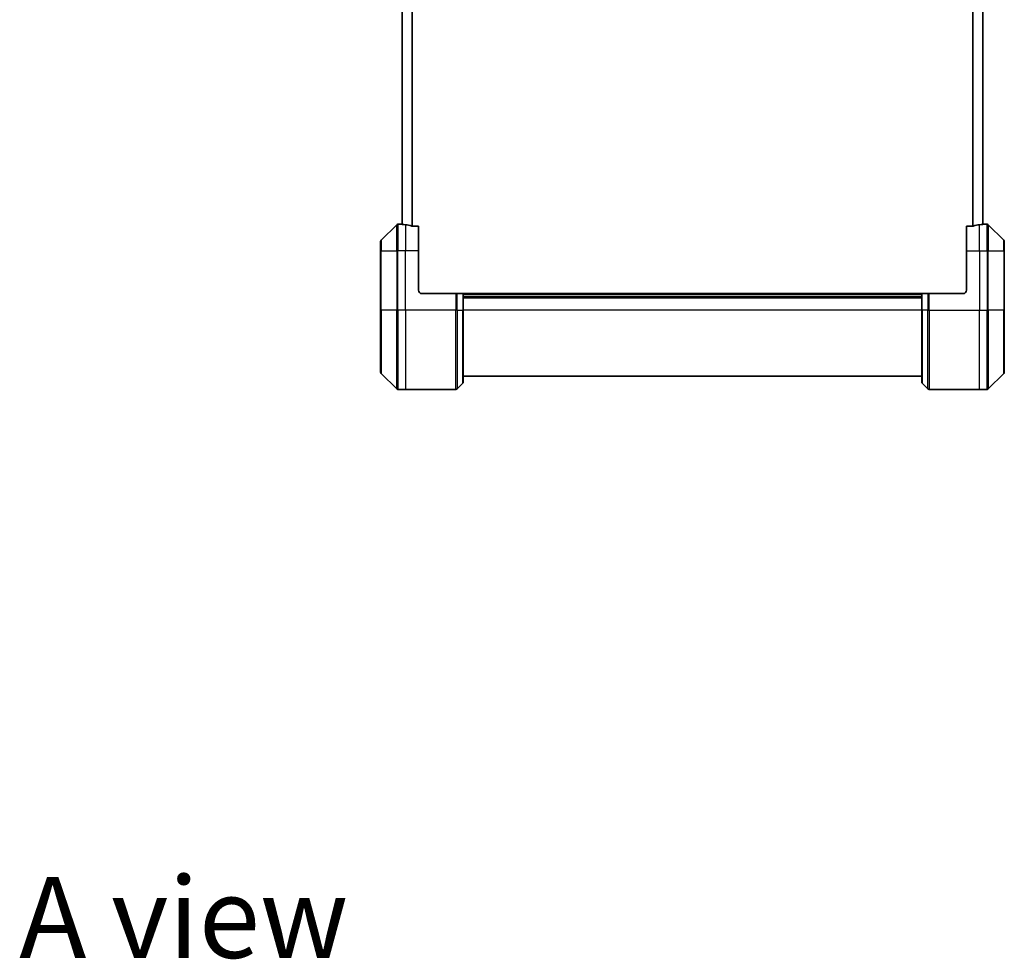
# Model space of a CAD drawing. Units: millimetres. Extents: x -2646 to 9731, y 56 to 2023.
# Drawn here: x 1027 to 1326, y 1295 to 1580 of the extents above; entities that cross this region are included whole.
import ezdxf

# ---------------------------------------------------------------- set-up
doc = ezdxf.new("R2010")
doc.units = ezdxf.units.MM
doc.header["$LTSCALE"] = 7
for name, color, linetype, lineweight in [('Symbol (ISO)', 7, 'Continuous', 18), ('Visible (ISO)', 7, 'Continuous', 35), ('Visible Narrow (ISO)', 7, 'Continuous', 25)]:
    doc.layers.add(name, color=color, linetype=linetype, lineweight=lineweight)
doc.styles.add('Note Text (TK)', font='MS PGothic.ttf')

msp = doc.modelspace()

# ---------------------------------------------------------------- linework, layer by layer
at = {"layer": 'Visible (ISO)'}
for p, q in [((1143.0823, 1855.9328), (1143.0823, 1517.9167)), ((1319.0823, 1517.9167), (1319.0823, 1855.9328)), ((1141.4358, 1517.7783), (1136.7287, 1513.0712)), ((1143.0823, 1517.9247), (1141.7894, 1517.9247)), ((1148.0823, 1517.3409), (1146.1909, 1517.3409)), ((1148.0823, 1517.3409), (1148.0823, 1509.9247)), ((1315.9737, 1517.3409), (1314.0823, 1517.3409)), ((1314.0823, 1509.9247), (1314.0823, 1517.3409)), ((1319.0823, 1517.9247), (1320.3752, 1517.9247)), ((1325.4358, 1513.0712), (1320.7287, 1517.7783)), ((1136.5823, 1509.9247), (1136.5823, 1512.7176)), ((1136.5823, 1509.9247), (1136.5823, 1491.9247)), ((1148.0823, 1497.9247), (1148.0823, 1509.9247)), ((1314.0823, 1509.9247), (1314.0823, 1497.9247)), ((1325.5823, 1512.7176), (1325.5823, 1509.9247)), ((1325.5823, 1491.9247), (1325.5823, 1509.9247)), ((1149.0823, 1496.9247), (1159.3752, 1496.9247)), ((1159.3752, 1496.9247), (1159.7287, 1496.9247)), ((1161.4358, 1496.9247), (1159.7287, 1496.9247)), ((1161.4358, 1496.9247), (1161.5823, 1496.9247)), ((1300.5823, 1496.9247), (1161.5823, 1496.9247)), ((1161.5823, 1491.9247), (1161.5823, 1496.9247)), ((1161.5823, 1495.9247), (1300.5823, 1495.9247)), ((1300.5823, 1496.9247), (1300.7287, 1496.9247)), ((1300.5823, 1496.9247), (1300.5823, 1491.9247)), ((1302.4358, 1496.9247), (1300.7287, 1496.9247)), ((1302.4358, 1496.9247), (1302.7894, 1496.9247)), ((1313.0823, 1496.9247), (1302.7894, 1496.9247)), ((1136.5823, 1473.1318), (1136.5823, 1491.9247)), ((1161.5823, 1491.9247), (1161.5823, 1470.1318)), ((1300.5823, 1470.1318), (1300.5823, 1491.9247)), ((1325.5823, 1491.9247), (1325.5823, 1473.1318)), ((1136.7287, 1472.7783), (1141.4358, 1468.0712)), ((1161.5823, 1471.9247), (1300.5823, 1471.9247)), ((1320.7287, 1468.0712), (1325.4358, 1472.7783)), ((1159.7287, 1468.0712), (1161.4358, 1469.7783)), ((1302.4358, 1468.0712), (1300.7287, 1469.7783)), ((1144.0823, 1467.9247), (1141.7894, 1467.9247)), ((1159.3752, 1467.9247), (1144.0823, 1467.9247)), ((1302.7894, 1467.9247), (1318.0823, 1467.9247)), ((1318.0823, 1467.9247), (1320.3752, 1467.9247))]:
    msp.add_line(p, q, dxfattribs=at)
for centre, radius, start, end in [((1141.7894, 1517.4247), 0.5, 90, 135), ((1320.3752, 1517.4247), 0.5, 45, 90), ((1137.0823, 1512.7176), 0.5, 135, 180), ((1325.0823, 1512.7176), 0.5, 0, 45), ((1149.0823, 1497.9247), 1, 180, 270), ((1313.0823, 1497.9247), 1, 270, 0), ((1137.0823, 1473.1318), 0.5, 180, 225), ((1325.0823, 1473.1318), 0.5, 315, 0), ((1161.0823, 1470.1318), 0.5, 315, 0), ((1301.0823, 1470.1318), 0.5, 180, 225), ((1141.7894, 1468.4247), 0.5, 225, 270), ((1159.3752, 1468.4247), 0.5, 270, 315), ((1302.7894, 1468.4247), 0.5, 225, 270), ((1320.3752, 1468.4247), 0.5, 270, 315)]:
    msp.add_arc(centre, radius, start, end, dxfattribs=at)
for centre, major_axis, start_param, end_param in [((1142.4823, 1509.9247), (9.6, 0), 1.40334825, 1.49698509), ((1142.4823, 1509.9247), (9.6, 0), 1.19575789, 1.40334825), ((1319.6823, 1509.9247), (-9.6, 0), 4.87983706, 5.08742742), ((1319.6823, 1509.9247), (-9.6, 0), 4.78620022, 4.87983706)]:
    msp.add_ellipse(centre, major_axis=major_axis, ratio=0.83333333, start_param=start_param, end_param=end_param, dxfattribs=at)
for points, knots in [([(1143.0823, 1517.9167), (1143.0823, 1517.915), (1143.0898, 1517.9129), (1143.1205, 1517.9085), (1143.1436, 1517.9062), (1143.1765, 1517.9038), (1143.1832, 1517.9034), (1143.1902, 1517.903)], [0.1356732242, 0.1356732242, 0.1356732242, 0.1356732242, 0.1469944231, 0.1469944231, 0.158315622, 0.158315622, 0.1609890322, 0.1609890322, 0.1609890322, 0.1609890322]), ([(1145.9988, 1517.3687), (1146.0216, 1517.3613), (1146.0482, 1517.3547), (1146.1134, 1517.344), (1146.1533, 1517.3409), (1146.1909, 1517.3409)], [-0.0201836507, -0.0201836507, -0.0201836507, -0.0201836507, -0.0112759257, -0.0112759257, 0, 0, 0, 0]), ([(1315.9737, 1517.3409), (1316.0119, 1517.3409), (1316.0525, 1517.3441), (1316.1174, 1517.355), (1316.1434, 1517.3614), (1316.1657, 1517.3687)], [0.093260715, 0.093260715, 0.093260715, 0.093260715, 0.1047444472, 0.1047444472, 0.1134564756, 0.1134564756, 0.1134564756, 0.1134564756]), ([(1318.9743, 1517.903), (1318.9813, 1517.9034), (1318.988, 1517.9038), (1319.021, 1517.9062), (1319.0441, 1517.9085), (1319.0747, 1517.9129), (1319.0823, 1517.915), (1319.0823, 1517.9167)], [0.1103900742, 0.1103900742, 0.1103900742, 0.1103900742, 0.1130634845, 0.1130634845, 0.1243846834, 0.1243846834, 0.1357058823, 0.1357058823, 0.1357058823, 0.1357058823])]:
    msp.add_open_spline(points, degree=3, knots=knots, dxfattribs=at)
at = {"layer": 'Visible Narrow (ISO)'}
for p, q in [((1145.9988, 1856.4808), (1145.9988, 1517.3687)), ((1146.1909, 1517.3409), (1146.1909, 1856.5085)), ((1315.9737, 1856.5085), (1315.9737, 1517.3409)), ((1316.1657, 1517.3687), (1316.1657, 1856.4808)), ((1143.1902, 1517.903), (1143.1902, 1855.9465)), ((1318.9743, 1855.9465), (1318.9743, 1517.903)), ((1141.4358, 1509.9247), (1141.4358, 1517.7783)), ((1141.7894, 1517.9247), (1141.7894, 1509.9247)), ((1144.0823, 1517.8128), (1144.0823, 1509.9247)), ((1318.0823, 1509.9247), (1318.0823, 1517.8128)), ((1320.3752, 1509.9247), (1320.3752, 1517.9247)), ((1320.7287, 1517.7783), (1320.7287, 1509.9247)), ((1136.7287, 1513.0712), (1136.7287, 1509.9247)), ((1325.4358, 1509.9247), (1325.4358, 1513.0712)), ((1136.7287, 1509.9247), (1136.5823, 1509.9247)), ((1136.7287, 1491.9247), (1136.7287, 1509.9247)), ((1136.7287, 1509.9247), (1141.4358, 1509.9247)), ((1141.4358, 1509.9247), (1141.7894, 1509.9247)), ((1141.4358, 1509.9247), (1141.4358, 1491.9247)), ((1144.0823, 1509.9247), (1141.7894, 1509.9247)), ((1141.7894, 1491.9247), (1141.7894, 1509.9247)), ((1148.0823, 1509.9247), (1144.0823, 1509.9247)), ((1144.0823, 1491.9247), (1144.0823, 1509.9247)), ((1314.0823, 1509.9247), (1318.0823, 1509.9247)), ((1318.0823, 1509.9247), (1318.0823, 1491.9247)), ((1318.0823, 1509.9247), (1320.3752, 1509.9247)), ((1320.7287, 1509.9247), (1320.3752, 1509.9247)), ((1320.3752, 1509.9247), (1320.3752, 1491.9247)), ((1320.7287, 1491.9247), (1320.7287, 1509.9247)), ((1320.7287, 1509.9247), (1325.4358, 1509.9247)), ((1325.4358, 1509.9247), (1325.4358, 1491.9247)), ((1325.4358, 1509.9247), (1325.5823, 1509.9247)), ((1159.3752, 1496.9247), (1159.3752, 1491.9247)), ((1159.7287, 1491.9247), (1159.7287, 1496.9247)), ((1161.4358, 1496.9247), (1161.4358, 1491.9247)), ((1161.5823, 1496.6247), (1300.5823, 1496.6247)), ((1161.5823, 1495.6247), (1300.5823, 1495.6247)), ((1300.7287, 1491.9247), (1300.7287, 1496.9247)), ((1302.4358, 1496.9247), (1302.4358, 1491.9247)), ((1302.7894, 1491.9247), (1302.7894, 1496.9247)), ((1136.5823, 1491.9247), (1136.7287, 1491.9247)), ((1136.7287, 1491.9247), (1136.7287, 1472.7783)), ((1141.4358, 1491.9247), (1136.7287, 1491.9247)), ((1141.4358, 1491.9247), (1141.7894, 1491.9247)), ((1141.4358, 1468.0712), (1141.4358, 1491.9247)), ((1144.0823, 1491.9247), (1141.7894, 1491.9247)), ((1141.7894, 1491.9247), (1141.7894, 1467.9247)), ((1159.3752, 1491.9247), (1144.0823, 1491.9247)), ((1144.0823, 1491.9247), (1144.0823, 1467.9247)), ((1159.3752, 1467.9247), (1159.3752, 1491.9247)), ((1159.7287, 1491.9247), (1159.3752, 1491.9247)), ((1159.7287, 1491.9247), (1159.7287, 1468.0712)), ((1159.7287, 1491.9247), (1161.4358, 1491.9247)), ((1161.4358, 1491.9247), (1161.5823, 1491.9247)), ((1161.4358, 1469.7783), (1161.4358, 1491.9247)), ((1300.5823, 1491.9247), (1161.5823, 1491.9247)), ((1300.7287, 1491.9247), (1300.5823, 1491.9247)), ((1300.7287, 1491.9247), (1300.7287, 1469.7783)), ((1302.4358, 1491.9247), (1300.7287, 1491.9247)), ((1302.4358, 1491.9247), (1302.7894, 1491.9247)), ((1302.4358, 1468.0712), (1302.4358, 1491.9247)), ((1302.7894, 1491.9247), (1318.0823, 1491.9247)), ((1302.7894, 1491.9247), (1302.7894, 1467.9247)), ((1318.0823, 1467.9247), (1318.0823, 1491.9247)), ((1318.0823, 1491.9247), (1320.3752, 1491.9247)), ((1320.3752, 1467.9247), (1320.3752, 1491.9247)), ((1320.7287, 1491.9247), (1320.3752, 1491.9247)), ((1320.7287, 1491.9247), (1320.7287, 1468.0712)), ((1325.4358, 1491.9247), (1320.7287, 1491.9247)), ((1325.4358, 1491.9247), (1325.5823, 1491.9247)), ((1325.4358, 1472.7783), (1325.4358, 1491.9247))]:
    msp.add_line(p, q, dxfattribs=at)

# ---------------------------------------------------------------- texts
at = {"layer": 'Symbol (ISO)', "color": 7, "insert": (1027.053, 1307.9754), "char_height": 24.5, "attachment_point": 4, "line_spacing_factor": 1.5, "style": 'Note Text (TK)'}
msp.add_mtext('\\fMS PGothic|b0|i0;{\\H24.5000;A view}', dxfattribs=at)

doc.saveas('drawing.dxf')
